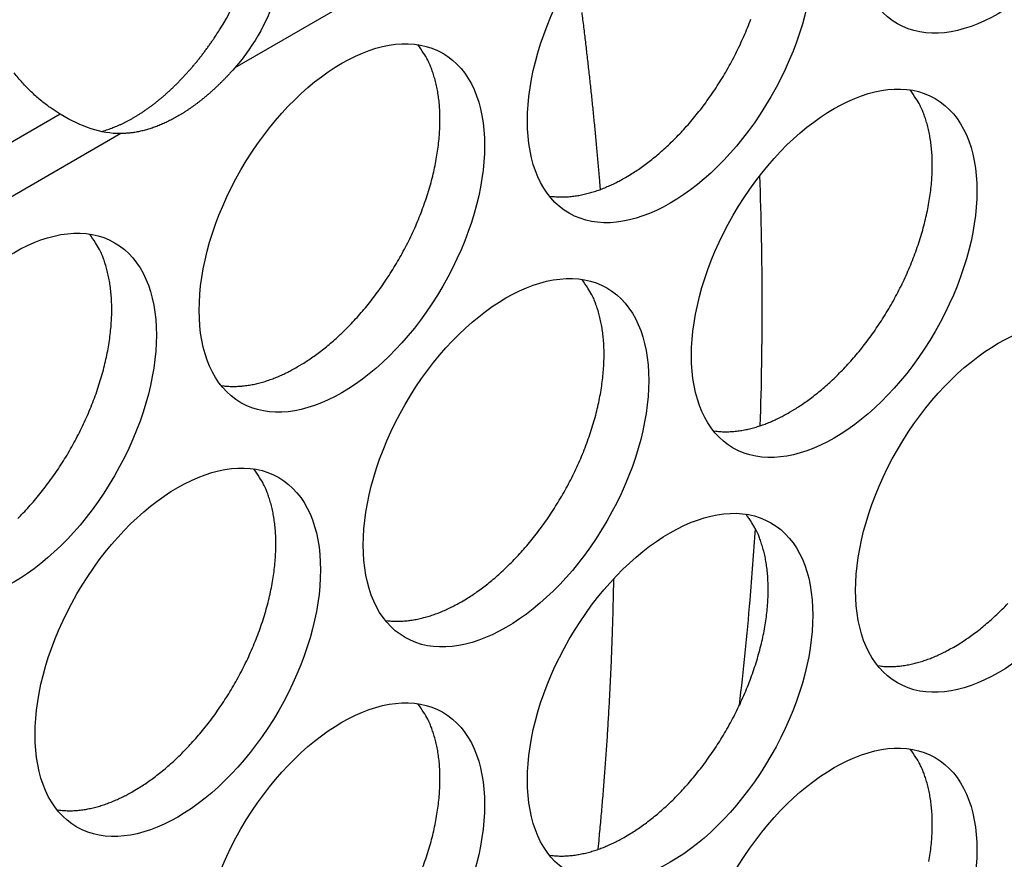
# Model space of a CAD drawing. Extents: x 6 to 291, y 7 to 204.
# Drawn here: x 278 to 279, y 78 to 78 of the extents above; entities that cross this region are included whole.
import ezdxf

# ---------------------------------------------------------------- set-up
doc = ezdxf.new("R2010")
doc.units = 0
doc.linetypes.add('HIDDENNEW0', pattern=[4.5, 1.5, -1.5, 1.5])
doc.layers.add('MUOTOVIIVAT', color=40, linetype='HIDDENNEW0')
doc.layers.add('TANGVIIVATNONDEF', color=40, linetype='HIDDENNEW0')

msp = doc.modelspace()

# ---------------------------------------------------------------- linework, layer by layer
at = {"layer": 'MUOTOVIIVAT', "color": 4, "linetype": 'CONTINUOUS'}
for points in [[(278.62704, 78.232288), (278.63211, 78.235312, 0.0082862), (278.63725, 78.23861, 0.0075146), (278.6425, 78.242191, 0.0071577), (278.64782, 78.246053, 0.007259), (278.6532, 78.250214, 0.0071767), (278.65865, 78.254667, 0.0070796), (278.66414, 78.259428, 0.0069507), (278.66966, 78.264485, 0.0069137), (278.6752, 78.269853, 0.0068177), (278.68074, 78.275517, 0.0067815), (278.68626, 78.281485, 0.006702), (278.69175, 78.28774, 0.0066829), (278.69718, 78.294286, 0.006626), (278.70255, 78.301102, 0.006622), (278.70782, 78.308187, 0.0065884), (278.71298, 78.315515, 0.0066016), (278.71801, 78.323081, 0.0065933), (278.72289, 78.330856, 0.006625), (278.7276, 78.338828, 0.0066435), (278.73212, 78.346968, 0.0066952), (278.73643, 78.355256, 0.0067426), (278.74053, 78.363663, 0.0068158), (278.74437, 78.372165, 0.0068941), (278.74797, 78.380732, 0.0069905), (278.75129, 78.389336, 0.007102)], [(278.10759, 78.277826), (278.11014, 78.278569, 0.0057605), (278.1127, 78.279376, 0.0056726), (278.11526, 78.280251, 0.0055506), (278.11783, 78.281189, 0.0054142), (278.1204, 78.282193, 0.0052856), (278.12297, 78.283258, 0.0051624), (278.12554, 78.284387, 0.0050418), (278.12811, 78.285577, 0.0049233), (278.13068, 78.286828, 0.0048058), (278.13324, 78.288136, 0.0046904), (278.1358, 78.289504, 0.0045846), (278.13835, 78.290928, 0.0044718), (278.1409, 78.292412, 0.0043845), (278.14345, 78.293957, 0.0043089), (278.14601, 78.295568, 0.004217), (278.14858, 78.297242, 0.004157), (278.15114, 78.298981, 0.0040879), (278.15372, 78.300781, 0.0040197), (278.15629, 78.302646, 0.0039475), (278.15886, 78.304572, 0.0038866), (278.16143, 78.30656, 0.0038204), (278.16399, 78.308608, 0.0037609), (278.16655, 78.310717, 0.0036977), (278.16911, 78.312885, 0.0036416), (278.17166, 78.315112, 0.0035825), (278.1742, 78.317395, 0.0035293), (278.17673, 78.319736, 0.0034737), (278.17925, 78.322132, 0.0034232), (278.18175, 78.324582, 0.0033715), (278.18425, 78.327085, 0.0033245), (278.18673, 78.32964, 0.0032755), (278.18919, 78.332246, 0.0032292), (278.19163, 78.334901, 0.0031864), (278.19406, 78.337603, 0.0031496), (278.19646, 78.340353, 0.0031005), (278.19885, 78.343145, 0.0030433), (278.20121, 78.345981, 0.0030299), (278.20355, 78.348861, 0.0030507), (278.20586, 78.351787, 0.0029317), (278.20815, 78.354737, 0.0027131), (278.21039, 78.357706, 0.0029514), (278.21264, 78.36076, 0.0034591), (278.21491, 78.363925, 0.0026149), (278.21702, 78.366917, 0.0009355), (278.21891, 78.369638, 0.003605), (278.22127, 78.373192, 0.0060854), (278.22481, 78.378738, 0.0029635), (278.22939, 78.386044, 0.0015724)], [(278.30177, 78.044497), (278.30684, 78.047521, 0.0082862), (278.31199, 78.050819, 0.0075146), (278.31723, 78.0544, 0.0071577), (278.32255, 78.058261, 0.007259), (278.32794, 78.062422, 0.0071768), (278.33338, 78.066875, 0.0070797), (278.33887, 78.071636, 0.0069508), (278.34439, 78.076694, 0.0069137), (278.34993, 78.082061, 0.0068178), (278.35547, 78.087724, 0.0067816), (278.36099, 78.093693, 0.0067021), (278.36648, 78.099947, 0.006683), (278.37191, 78.106494, 0.0066261), (278.37728, 78.11331, 0.0066221), (278.38255, 78.120394, 0.0065885), (278.38771, 78.127723, 0.0066017), (278.39274, 78.135288, 0.0065933), (278.39762, 78.143063, 0.006625), (278.40233, 78.151036, 0.0066436), (278.40685, 78.159175, 0.0066953), (278.41117, 78.167463, 0.0067426), (278.41526, 78.17587, 0.0068159), (278.4191, 78.184372, 0.0068942), (278.4227, 78.192938, 0.0069906), (278.42602, 78.201543, 0.0071021), (278.42907, 78.210157, 0.0072236), (278.43183, 78.21875, 0.0073706), (278.4343, 78.227295, 0.0075185), (278.43646, 78.235763, 0.0077036), (278.43832, 78.24413, 0.0078806), (278.43987, 78.252365, 0.0081044), (278.44113, 78.260451, 0.0083069), (278.44208, 78.268358, 0.0085764), (278.44274, 78.276073, 0.0088214), (278.4431, 78.28357, 0.0091136), (278.44319, 78.290839, 0.0093335), (278.443, 78.297855, 0.0097332), (278.44255, 78.304623, 0.0101703), (278.44184, 78.311121, 0.0103388), (278.44091, 78.317335, 0.0100758), (278.43977, 78.32324, 0.0112454), (278.43838, 78.328921, 0.0134348), (278.43672, 78.334392, 0.0111509), (278.43505, 78.339354, 0.0050377), (278.43344, 78.343689, 0.0152452), (278.43105, 78.348638, 0.0274155), (278.42697, 78.355476, 0.0149886), (278.4214, 78.363959, 0.0085633)], [(278.23988, 78.341066), (278.23775, 78.338652, -0.002763), (278.2356, 78.336272, -0.002783), (278.23344, 78.333926, -0.0028123), (278.23126, 78.331616, -0.0028552), (278.22907, 78.329343, -0.0028964), (278.22686, 78.327107, -0.002935), (278.22464, 78.324911, -0.002976), (278.2224, 78.322754, -0.0030188), (278.22016, 78.320639, -0.0030634), (278.2179, 78.318565, -0.0031079), (278.21563, 78.316534, -0.0031551), (278.21335, 78.314546, -0.0032022), (278.21107, 78.312603, -0.0032525), (278.20877, 78.310705, -0.003302), (278.20648, 78.308853, -0.0033552), (278.20417, 78.307047, -0.0034072), (278.20186, 78.30529, -0.0034635), (278.19955, 78.303579, -0.0035182), (278.19723, 78.301919, -0.0035774), (278.19491, 78.300306, -0.003634), (278.19259, 78.298744, -0.0036972), (278.19028, 78.297231, -0.0037581), (278.18796, 78.295769, -0.0038216), (278.18564, 78.294358, -0.0038788), (278.18333, 78.292999, -0.0039572), (278.18102, 78.291688, -0.0040305), (278.17871, 78.290426, -0.0041033), (278.17639, 78.289212, -0.0041918), (278.17407, 78.288048, -0.0042812), (278.17175, 78.286933, -0.0043678), (278.16943, 78.28587, -0.0044569), (278.16712, 78.284857, -0.0045459), (278.1648, 78.283896, -0.0046437), (278.16249, 78.282987, -0.0047455), (278.16019, 78.282131, -0.0048316), (278.15789, 78.281327, -0.0048976), (278.1556, 78.280578, -0.0050392), (278.15331, 78.279882, -0.0052403), (278.15103, 78.27924, -0.0051971), (278.14877, 78.278652, -0.0049458), (278.14653, 78.27812, -0.0055496), (278.14426, 78.27764, -0.0067354), (278.14196, 78.277214, -0.0052402), (278.1398, 78.276847, -0.0018629), (278.13786, 78.276542, -0.0075034), (278.1354, 78.276273, -0.0133313), (278.13166, 78.276019, -0.0067323), (278.12679, 78.275781, -0.0036221)], [(278.06685, 78.295049), (278.05688, 78.30156, -0.0196241), (278.04729, 78.308922, -0.0191641), (278.0381, 78.317178, -0.0183237), (278.02937, 78.326226, -0.0177601), (278.02119, 78.336011, -0.0171674)], [(278.78967, 77.999584), (278.79473, 78.002608, 0.008286), (278.79988, 78.005906, 0.0075144), (278.80513, 78.009487, 0.0071575), (278.81045, 78.013349, 0.0072588), (278.81583, 78.01751, 0.0071766), (278.82128, 78.021963, 0.0070795), (278.82677, 78.026724, 0.0069506), (278.83229, 78.031782, 0.0069135), (278.83783, 78.03715, 0.0068176), (278.84337, 78.042813, 0.0067814), (278.84889, 78.048781, 0.0067019), (278.85438, 78.055036, 0.0066828), (278.85981, 78.061583, 0.0066259), (278.86518, 78.068399, 0.0066219), (278.87045, 78.075484, 0.0065883), (278.87561, 78.082812, 0.0066015), (278.88064, 78.090378, 0.0065932), (278.88552, 78.098153, 0.0066249), (278.89023, 78.106126, 0.0066434), (278.89476, 78.114265, 0.0066951), (278.89907, 78.122553, 0.0067425), (278.90316, 78.13096, 0.0068157), (278.907, 78.139462, 0.006894), (278.9106, 78.148029, 0.0069905), (278.91392, 78.156634, 0.007102), (278.91697, 78.165248, 0.0072235), (278.91973, 78.173841, 0.0073705), (278.9222, 78.182386, 0.0075184), (278.92436, 78.190854, 0.0077036), (278.92622, 78.199221, 0.0078806), (278.92778, 78.207457, 0.0081043), (278.92903, 78.215543, 0.0083069), (278.92998, 78.22345, 0.0085764), (278.93064, 78.231165, 0.0088214), (278.931, 78.238662, 0.0091136), (278.93109, 78.245931, 0.0093336), (278.9309, 78.252947, 0.0097333), (278.93045, 78.259715, 0.0101704), (278.92975, 78.266214, 0.0103389), (278.92882, 78.272428, 0.010076), (278.92767, 78.278332, 0.0112456), (278.92628, 78.284013, 0.0134351), (278.92463, 78.289485, 0.0111511), (278.92295, 78.294447, 0.0050378), (278.92134, 78.298782, 0.0152456), (278.91895, 78.30373, 0.0274162), (278.91488, 78.310569, 0.0149891), (278.9093, 78.319052, 0.0085635)], [(278.55161, 78.213906), (278.5541, 78.213573, 0.007839), (278.55661, 78.213317, 0.0078604), (278.55914, 78.21314, 0.007742), (278.56167, 78.213039, 0.0074995), (278.56422, 78.213015, 0.0073032), (278.56679, 78.213064, 0.0071171), (278.56935, 78.213187, 0.0069369), (278.57193, 78.213379, 0.0067384), (278.57451, 78.213643, 0.006558), (278.57709, 78.213974, 0.006368), (278.57967, 78.214373, 0.0061929), (278.58226, 78.214836, 0.0060059), (278.58484, 78.215363, 0.0058427), (278.58741, 78.215951, 0.0056747), (278.58998, 78.216599, 0.0055055), (278.59255, 78.217305, 0.0053119), (278.5951, 78.218067, 0.0052022), (278.59765, 78.218884, 0.0051313), (278.60019, 78.219757, 0.0048676), (278.60271, 78.220675, 0.0044499), (278.6052, 78.221634, 0.0047228), (278.60771, 78.222662, 0.0053677), (278.61027, 78.223766, 0.00406), (278.61266, 78.22483, 0.0015839), (278.61481, 78.225816, 0.0053423), (278.61753, 78.227167, 0.0087182), (278.62167, 78.229356, 0.0042393), (278.62704, 78.232288, 0.0022709)], [(278.02466, 77.894262, 0.0068177), (278.0302, 77.899925, 0.0067815), (278.03572, 77.905894, 0.006702), (278.04121, 77.912149, 0.0066828), (278.04665, 77.918695, 0.006626), (278.05201, 77.925511, 0.0066219), (278.05728, 77.932596, 0.0065883), (278.06244, 77.939925, 0.0066016), (278.06747, 77.947491, 0.0065932), (278.07236, 77.955266, 0.0066249), (278.07706, 77.963238, 0.0066434), (278.08159, 77.971377, 0.0066951), (278.0859, 77.979666, 0.0067425), (278.08999, 77.988073, 0.0068157), (278.09383, 77.996575, 0.006894), (278.09743, 78.005142, 0.0069904), (278.10075, 78.013747, 0.0071019), (278.1038, 78.02236, 0.0072234), (278.10656, 78.030954, 0.0073704), (278.10903, 78.039499, 0.0075183), (278.11119, 78.047967, 0.0077034), (278.11305, 78.056334, 0.0078804), (278.11461, 78.06457, 0.0081042), (278.11586, 78.072656, 0.0083067), (278.11681, 78.080563, 0.0085762), (278.11747, 78.088278, 0.0088212), (278.11783, 78.095775, 0.0091134), (278.11792, 78.103044, 0.0093334), (278.11773, 78.11006, 0.009733), (278.11728, 78.116828, 0.0101702), (278.11657, 78.123327, 0.0103387), (278.11564, 78.129541, 0.0100757), (278.1145, 78.135445, 0.0112453), (278.11311, 78.141127, 0.0134347), (278.11145, 78.146598, 0.0111508), (278.10978, 78.15156, 0.0050377), (278.10817, 78.155895, 0.0152452), (278.10578, 78.160844, 0.0274156), (278.1017, 78.167682, 0.0149887), (278.09613, 78.176165, 0.0085633)], [(278.4644, 77.811792), (278.46947, 77.814817, 0.0082861), (278.47462, 77.818115, 0.0075145), (278.47986, 77.821696, 0.0071576), (278.48518, 77.825557, 0.0072589), (278.49057, 77.829718, 0.0071767), (278.49601, 77.834171, 0.0070796), (278.5015, 77.838932, 0.0069507), (278.50702, 77.84399, 0.0069136), (278.51256, 77.849358, 0.0068177), (278.5181, 77.855021, 0.0067815), (278.52362, 77.860989, 0.006702), (278.52911, 77.867244, 0.0066828), (278.53454, 77.87379, 0.006626), (278.53991, 77.880606, 0.006622), (278.54518, 77.887691, 0.0065884), (278.55034, 77.89502, 0.0066016), (278.55537, 77.902585, 0.0065932), (278.56026, 77.910361, 0.0066249), (278.56496, 77.918333, 0.0066435), (278.56949, 77.926472, 0.0066952), (278.5738, 77.93476, 0.0067426), (278.57789, 77.943167, 0.0068158), (278.58174, 77.951669, 0.0068941), (278.58533, 77.960236, 0.0069906), (278.58865, 77.968841, 0.0071021), (278.59171, 77.977454, 0.0072236), (278.59446, 77.986047, 0.0073705), (278.59693, 77.994593, 0.0075185), (278.59909, 78.003061, 0.0077036), (278.60095, 78.011428, 0.0078806), (278.60251, 78.019663, 0.0081044), (278.60376, 78.027749, 0.0083069), (278.60471, 78.035656, 0.0085764), (278.60537, 78.043371, 0.0088215), (278.60574, 78.050868, 0.0091137), (278.60582, 78.058137, 0.0093336), (278.60563, 78.065153, 0.0097333), (278.60519, 78.071921, 0.0101704), (278.60448, 78.07842, 0.0103389), (278.60355, 78.084634, 0.010076), (278.6024, 78.090538, 0.0112456), (278.60101, 78.096219, 0.0134351), (278.59936, 78.101691, 0.0111511), (278.59769, 78.106653, 0.0050378), (278.59608, 78.110988, 0.0152455), (278.59368, 78.115936, 0.027416), (278.58961, 78.122774, 0.0149889), (278.58403, 78.131258, 0.0085634)], [(278.22634, 78.026112), (278.22883, 78.025779, 0.0078398), (278.23134, 78.025523, 0.0078612), (278.23387, 78.025346, 0.0077428), (278.23641, 78.025245, 0.0075002), (278.23896, 78.025221, 0.0073039), (278.24152, 78.02527, 0.0071177), (278.24408, 78.025393, 0.0069375), (278.24666, 78.025585, 0.006739), (278.24924, 78.02585, 0.0065585), (278.25182, 78.02618, 0.0063684), (278.2544, 78.026579, 0.0061934), (278.25699, 78.027042, 0.0060063), (278.25957, 78.027569, 0.0058431), (278.26214, 78.028157, 0.005675), (278.26471, 78.028806, 0.0055058), (278.26728, 78.029511, 0.0053121), (278.26983, 78.030274, 0.0052024), (278.27238, 78.031091, 0.0051315), (278.27492, 78.031964, 0.0048678), (278.27744, 78.032882, 0.0044501), (278.27993, 78.033842, 0.004723), (278.28245, 78.034869, 0.0053679), (278.285, 78.035974, 0.0040601), (278.28739, 78.037038, 0.0015839), (278.28954, 78.038024, 0.0053424), (278.29226, 78.039375, 0.0087183), (278.2964, 78.041565, 0.0042393), (278.30177, 78.044497, 0.0022709)], [(278.71425, 77.981205), (278.71674, 77.980872, 0.0078382), (278.71925, 77.980615, 0.0078596), (278.72177, 77.980439, 0.0077413), (278.72431, 77.980338, 0.0074989), (278.72686, 77.980314, 0.0073028), (278.72942, 77.980362, 0.0071167), (278.73199, 77.980485, 0.0069366), (278.73456, 77.980678, 0.0067382), (278.73714, 77.980942, 0.0065579), (278.73972, 77.981272, 0.0063679), (278.74231, 77.981671, 0.0061929), (278.74489, 77.982134, 0.0060059), (278.74747, 77.982661, 0.0058428), (278.75004, 77.983248, 0.0056748), (278.75262, 77.983897, 0.0055057), (278.75518, 77.984602, 0.0053121), (278.75773, 77.985365, 0.0052025), (278.76028, 77.986182, 0.0051316), (278.76282, 77.987054, 0.004868), (278.76534, 77.987972, 0.0044502), (278.76783, 77.988931, 0.0047232), (278.77035, 77.989958, 0.0053682), (278.7729, 77.991063, 0.0040603), (278.77529, 77.992127, 0.001584), (278.77744, 77.993112, 0.0053428), (278.78016, 77.994464, 0.0087192), (278.7843, 77.996652, 0.0042398), (278.78967, 77.999584, 0.0022711)], [(278.13914, 77.624001), (278.1442, 77.627025, 0.0082861), (278.14935, 77.630323, 0.0075146), (278.15459, 77.633904, 0.0071576), (278.15991, 77.637765, 0.0072589), (278.1653, 77.641926, 0.0071767), (278.17074, 77.64638, 0.0070796), (278.17623, 77.65114, 0.0069507), (278.18175, 77.656198, 0.0069137), (278.18729, 77.661566, 0.0068177), (278.19283, 77.667229, 0.0067815), (278.19835, 77.673197, 0.006702), (278.20384, 77.679452, 0.0066829), (278.20928, 77.685998, 0.0066261), (278.21464, 77.692814, 0.006622), (278.21991, 77.699899, 0.0065885), (278.22508, 77.707227, 0.0066017), (278.23011, 77.714793, 0.0065933), (278.23499, 77.722568, 0.006625), (278.2397, 77.73054, 0.0066436), (278.24422, 77.738679, 0.0066953), (278.24853, 77.746967, 0.0067426), (278.25262, 77.755374, 0.0068159), (278.25647, 77.763876, 0.0068942), (278.26006, 77.772443, 0.0069906), (278.26339, 77.781048, 0.0071021), (278.26644, 77.789661, 0.0072236), (278.26919, 77.798254, 0.0073706), (278.27166, 77.806799, 0.0075185), (278.27382, 77.815267, 0.0077037), (278.27569, 77.823634, 0.0078807), (278.27724, 77.83187, 0.0081044), (278.27849, 77.839956, 0.008307), (278.27944, 77.847862, 0.0085765), (278.2801, 77.855578, 0.0088215), (278.28047, 77.863074, 0.0091137), (278.28055, 77.870343, 0.0093337), (278.28036, 77.877359, 0.0097333), (278.27992, 77.884127, 0.0101704), (278.27921, 77.890626, 0.0103389), (278.27828, 77.89684, 0.010076), (278.27713, 77.902744, 0.0112455), (278.27574, 77.908425, 0.013435), (278.27409, 77.913896, 0.0111511), (278.27242, 77.918858, 0.0050378), (278.27081, 77.923194, 0.0152454), (278.26842, 77.928142, 0.0274159), (278.26434, 77.93498, 0.0149888), (278.25876, 77.943463, 0.0085634)], [(278.62704, 77.579088), (278.63211, 77.582113, 0.0082861), (278.63725, 77.58541, 0.0075145), (278.6425, 77.588992, 0.0071576), (278.64782, 77.592853, 0.0072589), (278.6532, 77.597014, 0.0071767), (278.65865, 77.601468, 0.0070796), (278.66414, 77.606228, 0.0069507), (278.66966, 77.611286, 0.0069136), (278.6752, 77.616654, 0.0068177), (278.68074, 77.622317, 0.0067815), (278.68626, 77.628286, 0.006702), (278.69175, 77.634541, 0.0066828), (278.69718, 77.641087, 0.006626), (278.70255, 77.647903, 0.0066219), (278.70782, 77.654988, 0.0065884), (278.71298, 77.662316, 0.0066016), (278.71801, 77.669882, 0.0065932), (278.72289, 77.677658, 0.0066249), (278.7276, 77.68563, 0.0066434), (278.73212, 77.693769, 0.0066951), (278.73643, 77.702058, 0.0067425), (278.74053, 77.710464, 0.0068157), (278.74437, 77.718967, 0.006894), (278.74797, 77.727533, 0.0069905), (278.75129, 77.736138, 0.007102), (278.75434, 77.744752, 0.0072235), (278.7571, 77.753345, 0.0073704), (278.75956, 77.761891, 0.0075184), (278.76173, 77.770359, 0.0077035), (278.76359, 77.778726, 0.0078805), (278.76514, 77.786961, 0.0081043), (278.7664, 77.795047, 0.0083068), (278.76735, 77.802954, 0.0085763), (278.76801, 77.81067, 0.0088213), (278.76837, 77.818166, 0.0091135), (278.76846, 77.825435, 0.0093335), (278.76827, 77.832452, 0.0097331), (278.76782, 77.839219, 0.0101702), (278.76711, 77.845718, 0.0103388), (278.76618, 77.851932, 0.0100758), (278.76504, 77.857836, 0.0112454), (278.76365, 77.863518, 0.0134349), (278.76199, 77.868989, 0.0111509), (278.76032, 77.873951, 0.0050377), (278.75871, 77.878286, 0.0152453), (278.75632, 77.883235, 0.0274157), (278.75224, 77.890073, 0.0149888), (278.74667, 77.898556, 0.0085634)], [(278.38898, 77.793411), (278.39147, 77.793078, 0.007839), (278.39398, 77.792821, 0.0078604), (278.3965, 77.792645, 0.0077421), (278.39904, 77.792544, 0.0074996), (278.40159, 77.79252, 0.0073034), (278.40415, 77.792568, 0.0071173), (278.40672, 77.792691, 0.0069372), (278.40929, 77.792884, 0.0067387), (278.41187, 77.793148, 0.0065584), (278.41445, 77.793479, 0.0063684), (278.41704, 77.793878, 0.0061934), (278.41962, 77.79434, 0.0060063), (278.4222, 77.794867, 0.0058432), (278.42478, 77.795455, 0.0056751), (278.42735, 77.796104, 0.005506), (278.42991, 77.796809, 0.0053124), (278.43247, 77.797571, 0.0052027), (278.43501, 77.798389, 0.0051318), (278.43755, 77.799262, 0.0048681), (278.44007, 77.800179, 0.0044504), (278.44256, 77.801139, 0.0047234), (278.44508, 77.802166, 0.0053684), (278.44763, 77.80327, 0.0040604), (278.45002, 77.804335, 0.0015841), (278.45217, 77.80532, 0.0053429), (278.45489, 77.806672, 0.0087193), (278.45903, 77.808861, 0.0042398), (278.4644, 77.811792, 0.0022711)], [(278.95231, 77.766889), (278.95737, 77.769913, 0.0082862), (278.96252, 77.773211, 0.0075146), (278.96776, 77.776792, 0.0071577), (278.97308, 77.780653, 0.007259), (278.97847, 77.784814, 0.0071768), (278.98392, 77.789267, 0.0070797), (278.98941, 77.794028, 0.0069508), (278.99493, 77.799086, 0.0069137), (279.00047, 77.804453, 0.0068178), (279.00601, 77.810116, 0.0067816)], [(278.87688, 77.748503), (278.87937, 77.74817, 0.0078401), (278.88188, 77.747914, 0.0078614), (278.8844, 77.747737, 0.007743), (278.88694, 77.747636, 0.0075005), (278.88949, 77.747612, 0.0073043), (278.89205, 77.747661, 0.0071181), (278.89462, 77.747784, 0.0069379), (278.8972, 77.747977, 0.0067394), (278.89978, 77.748241, 0.0065589), (278.90236, 77.748572, 0.0063689), (278.90494, 77.748971, 0.0061938), (278.90752, 77.749433, 0.0060067), (278.9101, 77.749961, 0.0058435), (278.91268, 77.750548, 0.0056754), (278.91525, 77.751197, 0.0055063), (278.91782, 77.751903, 0.0053126), (278.92037, 77.752665, 0.0052029), (278.92292, 77.753483, 0.0051319), (278.92546, 77.754356, 0.0048682), (278.92798, 77.755274, 0.0044504), (278.93047, 77.756233, 0.0047234), (278.93298, 77.757261, 0.0053684), (278.93554, 77.758365, 0.0040604), (278.93793, 77.75943, 0.001584), (278.94008, 77.760415, 0.0053428), (278.9428, 77.761767, 0.0087191), (278.94693, 77.763957, 0.0042397), (278.95231, 77.766889, 0.0022711)], [(278.42602, 77.548345, 0.0071021), (278.42907, 77.556959, 0.0072235), (278.43183, 77.565552, 0.0073705), (278.4343, 77.574097, 0.0075184), (278.43646, 77.582565, 0.0077036), (278.43832, 77.590932, 0.0078805), (278.43987, 77.599168, 0.0081043), (278.44113, 77.607254, 0.0083069), (278.44208, 77.615161, 0.0085763), (278.44274, 77.622876, 0.0088213), (278.4431, 77.630372, 0.0091136), (278.44319, 77.637641, 0.0093335), (278.443, 77.644658, 0.0097331), (278.44255, 77.651425, 0.0101703), (278.44184, 77.657924, 0.0103388), (278.44091, 77.664138, 0.0100758), (278.43977, 77.670042, 0.0112454), (278.43838, 77.675724, 0.0134348), (278.43672, 77.681195, 0.0111509), (278.43505, 77.686157, 0.0050377), (278.43344, 77.690492, 0.0152452), (278.43105, 77.695441, 0.0274156), (278.42697, 77.702279, 0.0149887), (278.4214, 77.710762, 0.0085633)], [(278.92778, 77.554261, 0.0081045), (278.92903, 77.562347, 0.0083071), (278.92998, 77.570254, 0.0085765), (278.93064, 77.577969, 0.0088216), (278.931, 77.585465, 0.0091138), (278.93109, 77.592734, 0.0093337), (278.9309, 77.599751, 0.0097334), (278.93045, 77.606518, 0.0101705), (278.92975, 77.613017, 0.010339), (278.92882, 77.619231, 0.0100761), (278.92767, 77.625135, 0.0112456), (278.92628, 77.630816, 0.0134351), (278.92463, 77.636288, 0.0111511), (278.92295, 77.64125, 0.0050378), (278.92134, 77.645585, 0.0152455), (278.91895, 77.650533, 0.027416), (278.91488, 77.657371, 0.0149889), (278.9093, 77.665855, 0.0085634)], [(278.06371, 77.605616), (278.0662, 77.605283, 0.0078398), (278.06871, 77.605027, 0.0078612), (278.07123, 77.604851, 0.0077428), (278.07377, 77.604749, 0.0075003), (278.07632, 77.604725, 0.0073041), (278.07888, 77.604774, 0.007118), (278.08145, 77.604897, 0.0069378), (278.08402, 77.60509, 0.0067393), (278.0866, 77.605354, 0.0065589), (278.08919, 77.605685, 0.0063688), (278.09177, 77.606084, 0.0061938), (278.09435, 77.606546, 0.0060067), (278.09693, 77.607074, 0.0058436), (278.09951, 77.607661, 0.0056755), (278.10208, 77.60831, 0.0055063), (278.10464, 77.609016, 0.0053126), (278.1072, 77.609778, 0.005203), (278.10974, 77.610596, 0.005132), (278.11228, 77.611469, 0.0048683), (278.1148, 77.612386, 0.0044506), (278.11729, 77.613346, 0.0047235), (278.11981, 77.614373, 0.0053685), (278.12236, 77.615478, 0.0040605), (278.12475, 77.616543, 0.0015841), (278.12691, 77.617528, 0.005343), (278.12963, 77.61888, 0.0087194), (278.13376, 77.621069, 0.0042399), (278.13914, 77.624001, 0.0022712)], [(278.55161, 77.560709), (278.5541, 77.560376, 0.0078384), (278.55661, 77.56012, 0.0078597), (278.55914, 77.559943, 0.0077414), (278.56167, 77.559842, 0.0074989), (278.56422, 77.559818, 0.0073026), (278.56679, 77.559866, 0.0071165), (278.56935, 77.559989, 0.0069364), (278.57193, 77.560182, 0.0067379), (278.57451, 77.560446, 0.0065575), (278.57709, 77.560777, 0.0063675), (278.57967, 77.561176, 0.0061925), (278.58226, 77.561638, 0.0060054), (278.58484, 77.562165, 0.0058423), (278.58741, 77.562753, 0.0056743), (278.58998, 77.563401, 0.0055052), (278.59255, 77.564107, 0.0053115), (278.5951, 77.564869, 0.0052019), (278.59765, 77.565686, 0.005131), (278.60019, 77.566559, 0.0048674), (278.60271, 77.567476, 0.0044497), (278.6052, 77.568436, 0.0047226), (278.60771, 77.569463, 0.0053675), (278.61027, 77.570567, 0.0040598), (278.61266, 77.571632, 0.0015838), (278.61481, 77.572617, 0.0053421), (278.61753, 77.573968, 0.0087178), (278.62167, 77.576157, 0.0042391), (278.62704, 77.579088, 0.0022708)]]:
    msp.add_lwpolyline(points, format="xyb", dxfattribs=at)
for centre in [(278.99651, 78.557866), (278.67124, 78.370072), (278.34597, 78.182278), (278.83387, 78.137371), (278.0207, 77.994484), (278.5086, 77.949576), (278.99651, 77.904669), (278.18333, 77.761782), (278.67124, 77.716875), (278.34597, 77.529081), (278.83387, 77.484173)]:
    msp.add_ellipse(centre, major_axis=(-0.1, -0.173205), ratio=0.5773503, start_param=0, end_param=6.2831853, dxfattribs=at)
for points in [[(278.22939, 78.386044), (278.23525, 78.395776), (278.23978, 78.406479), (278.24216, 78.417369)], [(278.28119, 78.418798), (278.27492, 78.3902), (278.25946, 78.363547), (278.23988, 78.341066)], [(278.12679, 78.275781), (278.10719, 78.275643), (278.08812, 78.282372), (278.06685, 78.295049)]]:
    msp.add_open_spline(points, degree=3, dxfattribs=at)
at = {"layer": 'MUOTOVIIVAT', "color": 30, "linetype": 'CONTINUOUS', "extrusion": (0.243792, 0.243792, 0.243792)}
msp.add_open_spline([(278.76065, 77.986306), (278.76332, 78.06778), (278.76314, 78.15047), (278.76017, 78.234197)], degree=3, dxfattribs=at)
at = {"layer": 'MUOTOVIIVAT', "color": 30, "linetype": 'CONTINUOUS', "extrusion": (0.215111, 0.215111, 0.215111)}
msp.add_open_spline([(278.73998, 77.709316), (278.74407, 77.743793), (278.74996, 77.801836), (278.7543, 77.860602), (278.75579, 77.884293)], degree=3, knots=[0.21511064, 0.21511064, 0.21511064, 0.21511064, 0.22603469, 0.23335466, 0.23335466, 0.23335466, 0.23335466], dxfattribs=at)
at = {"layer": 'TANGVIIVATNONDEF', "color": 4, "linetype": 'CONTINUOUS'}
for p, q in [((278.45206, 78.463572), (278.23988, 78.341066)), ((278.06685, 78.295049), (277.95592, 78.230998)), ((278.12679, 78.275781), (277.9146, 78.153275))]:
    msp.add_line(p, q, dxfattribs=at)
at = {"layer": 'TANGVIIVATNONDEF', "color": 30, "linetype": 'CONTINUOUS'}
for points in [[(278.60233, 78.220533), (278.60171, 78.227831, 0.0004355), (278.60108, 78.23513, 0.0004357), (278.60044, 78.242429, 0.0004351), (278.59979, 78.249729, 0.0004335), (278.59912, 78.257031, 0.0004323), (278.59844, 78.264332, 0.0004312), (278.59775, 78.271634, 0.0004301), (278.59704, 78.278937, 0.0004288), (278.59633, 78.28624, 0.0004278), (278.59559, 78.293544, 0.0004266), (278.59485, 78.300848, 0.0004255), (278.59409, 78.308152, 0.0004241), (278.59333, 78.315456, 0.0004233), (278.59254, 78.32276, 0.0004229), (278.59175, 78.330066, 0.0004208), (278.59094, 78.337369, 0.0004171), (278.59013, 78.34467, 0.0004196), (278.58929, 78.351978, 0.0004268), (278.58845, 78.359297, 0.0004138), (278.58759, 78.366586, 0.0003856), (278.58673, 78.373831, 0.0004241), (278.58584, 78.381193, 0.0005034), (278.58492, 78.388726, 0.0003819), (278.58405, 78.395798, 0.0001328)], [(278.59992, 77.566462), (278.60079, 77.575262, 0.0007206), (278.60164, 77.584073, 0.0007198), (278.60246, 77.592896, 0.0007177), (278.60326, 77.601729, 0.0007143), (278.60403, 77.610573, 0.0007115), (278.60478, 77.619428, 0.0007088), (278.60551, 77.628294, 0.0007061), (278.60621, 77.63717, 0.0007033), (278.60688, 77.646057, 0.0007006), (278.60754, 77.654953, 0.000698), (278.60816, 77.66386, 0.0006952), (278.60877, 77.672777, 0.0006921), (278.60935, 77.681703, 0.00069), (278.6099, 77.690639, 0.0006885), (278.61043, 77.699585, 0.0006842), (278.61094, 77.708539, 0.0006775), (278.61142, 77.717498, 0.0006807), (278.61188, 77.726475, 0.0006916), (278.61231, 77.735475, 0.0006696), (278.61272, 77.744447, 0.0006234), (278.61311, 77.753373, 0.0006848), (278.61347, 77.762453, 0.0008118), (278.61382, 77.771755, 0.000615), (278.61413, 77.780493, 0.0002135), (278.61439, 77.788396, 0.000861), (278.61468, 77.798564, 0.0014707), (278.61506, 77.814247, 0.0007169), (278.61552, 77.834798, 0.0003798)]]:
    msp.add_lwpolyline(points, format="xyb", dxfattribs=at)

doc.saveas('drawing.dxf')
